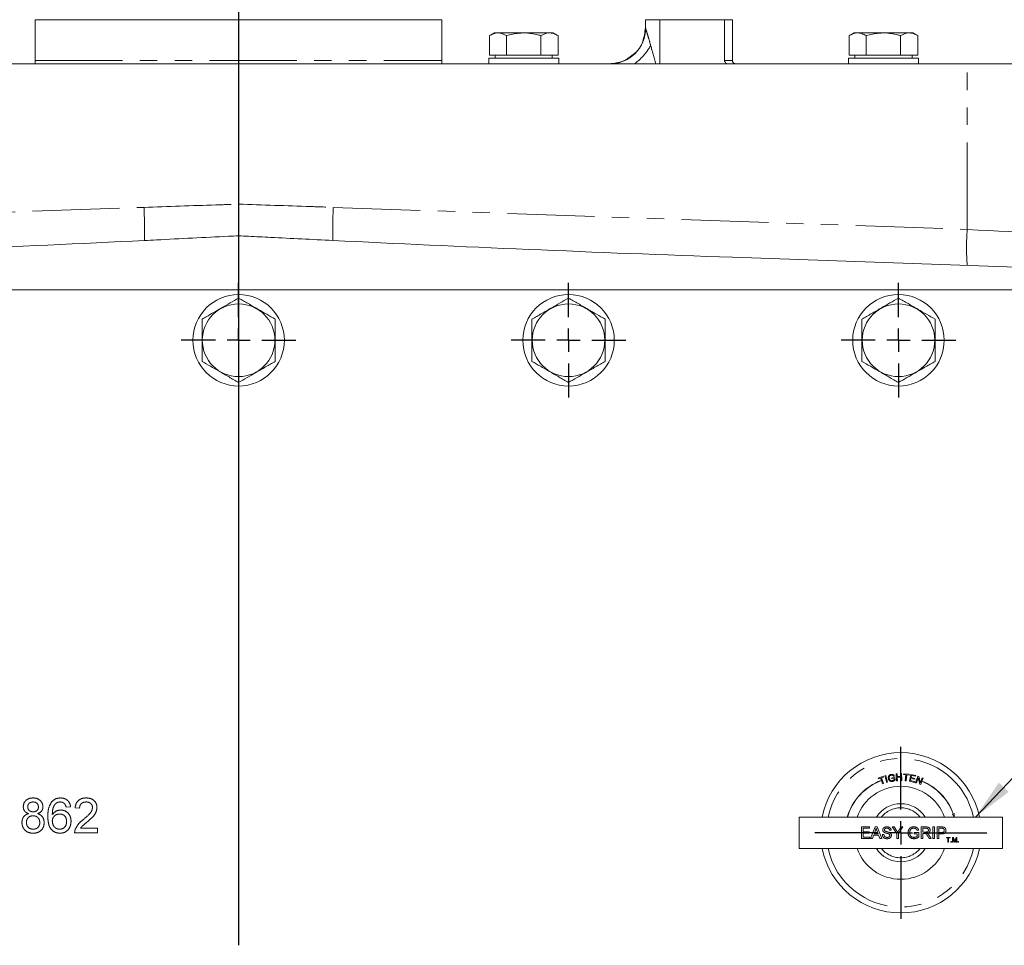
# Model space of a CAD drawing. Units: millimetres. Extents: x 11 to 1180, y 5 to 832.
# Drawn here: x 603 to 675, y 677 to 744 of the extents above; entities that cross this region are included whole.
import ezdxf

# ---------------------------------------------------------------- set-up
doc = ezdxf.new("R2010")
doc.units = ezdxf.units.MM
doc.linetypes.add('PHANTOM', pattern=[12.7, 6.35, -1.27, 1.27, -1.27, 1.27, -1.27])
doc.layers.add('SLD-0', color=7, linetype='Continuous')
doc.styles.add('SLDTEXTSTYLE0', font='TXT', dxfattribs={"width": 0.605})
doc.dimstyles.new('SLDDIMSTYLE0', dxfattribs={"dimtxt": 3, "dimasz": 3, "dimexe": 0, "dimexo": 0.0625, "dimgap": 0.75, "dimtad": 0, "dimdec": 1, "dimlfac": 3, "dimrnd": 1e-09, "dimzin": 12, "dimdsep": 46, "dimtxsty": 'SLDTEXTSTYLE0', "dimsah": 1, "dimcen": 0.09, "dimadec": 0, "dimazin": 0, "dimtfac": 1, "dimtdec": 3, "dimtofl": 0, "dimtmove": 0, "dimatfit": 3, "dimfxl": 0, "dimfrac": 2, "dimtolj": 1, "dimtzin": 12, "dimarcsym": 0})
doc.dimstyles.new('SLDDIMSTYLE4', dxfattribs={"dimtxt": 0, "dimasz": 3, "dimexe": 0, "dimexo": 0.0625, "dimgap": 0, "dimtad": 0, "dimtih": 1, "dimtoh": 1, "dimdec": 0, "dimrnd": 1e-09, "dimzin": 0, "dimdsep": 46, "dimtxsty": 'Standard', "dimsah": 1, "dimcen": 0.09, "dimadec": 0, "dimazin": 0, "dimtfac": 3, "dimtdec": 0, "dimtofl": 0, "dimtmove": 0, "dimatfit": 3, "dimfxl": 0, "dimfrac": 2, "dimtolj": 1, "dimtzin": 0, "dimarcsym": 0})

# ---------------------------------------------------------------- blocks, each defined once
blk = doc.blocks.new('*D139')
at = {"layer": 'SLD-0'}
for p, q in [((536.534, 713.861), (536.534, 818.338)), ((619.168, 798.955), (619.168, 818.338)), ((536.534, 815.163), (561.266, 815.163)), ((619.168, 815.163), (594.436, 815.163))]:
    blk.add_line(p, q, dxfattribs=at)
for points in [[(536.534, 815.163), (539.534, 814.701), (539.534, 815.624)], [(619.168, 815.163), (616.168, 815.624), (616.168, 814.701)]]:
    blk.add_solid(points, dxfattribs=at)
at = {"layer": 'SLD-0', "char_height": 3, "attachment_point": 1, "style": 'SLDTEXTSTYLE0'}
for s, insert in [('247.9', (572.698, 819.03)), ('FOR EYE BOLT', (563.25, 814.432))]:
    blk.add_mtext(s, dxfattribs=dict(at, insert=insert))
blk = doc.blocks.new('*D140')
at = {"layer": 'SLD-0'}
for p, q in [((619.168, 798.955), (619.168, 818.338)), ((701.803, 679.994), (701.803, 818.338)), ((619.168, 815.163), (643.9, 815.163)), ((701.803, 815.163), (677.071, 815.163))]:
    blk.add_line(p, q, dxfattribs=at)
for points in [[(619.168, 815.163), (622.168, 814.701), (622.168, 815.624)], [(701.803, 815.163), (698.803, 815.624), (698.803, 814.701)]]:
    blk.add_solid(points, dxfattribs=at)
at = {"layer": 'SLD-0', "char_height": 3, "attachment_point": 1, "style": 'SLDTEXTSTYLE0'}
for s, insert in [('247.9', (655.332, 819.03)), ('FOR EYE BOLT', (645.885, 814.432))]:
    blk.add_mtext(s, dxfattribs=dict(at, insert=insert))
blk = doc.blocks.new('SW_CENTERMARKSYMBOL_56')
at = {"layer": 'SLD-0', "color": 0}
for p, q in [((-72.136, 52.493), (-72.136, 54.98)), ((-48.091, 52.493), (-48.091, 54.98)), ((-24.045, 52.493), (-24.045, 54.98)), ((-72.136, 50.8), (-72.136, 51.647)), ((-48.091, 50.8), (-48.091, 51.647)), ((-24.045, 50.8), (-24.045, 51.647)), ((-73.829, 50.8), (-76.316, 50.8)), ((-72.136, 50.8), (-72.983, 50.8)), ((-72.136, 50.8), (-72.136, 49.953)), ((-72.136, 50.8), (-71.289, 50.8)), ((-70.443, 50.8), (-67.956, 50.8)), ((-49.784, 50.8), (-52.271, 50.8)), ((-48.091, 50.8), (-48.937, 50.8)), ((-48.091, 50.8), (-48.091, 49.953)), ((-48.091, 50.8), (-47.244, 50.8)), ((-46.397, 50.8), (-43.911, 50.8)), ((-25.739, 50.8), (-28.225, 50.8)), ((-24.045, 50.8), (-24.892, 50.8)), ((-24.045, 50.8), (-24.045, 49.953)), ((-24.045, 50.8), (-23.199, 50.8)), ((-22.352, 50.8), (-19.865, 50.8)), ((-72.136, 49.107), (-72.136, 46.62)), ((-48.091, 49.107), (-48.091, 46.62)), ((-24.045, 49.107), (-24.045, 46.62)), ((-23.876, 16.595), (-23.876, 21.167)), ((-23.876, 14.901), (-23.876, 15.748)), ((-25.569, 14.901), (-30.141, 14.901)), ((-23.876, 14.901), (-24.723, 14.901)), ((-23.876, 14.901), (-23.876, 14.055)), ((-23.876, 14.901), (-23.029, 14.901)), ((-22.183, 14.901), (-17.611, 14.901)), ((-23.876, 13.208), (-23.876, 8.636))]:
    blk.add_line(p, q, dxfattribs=at)

msp = doc.modelspace()

# ---------------------------------------------------------------- linework, layer by layer
at = {"color": 7, "linetype": 'Continuous', "lineweight": 15}
for p, q in [((633.985015, 744.425675), (604.351682, 744.425675)), ((604.351682, 741.462341), (604.351682, 744.425675)), ((633.985015, 744.425675), (633.985015, 741.462341)), ((648.814924, 744.425675), (648.814924, 743.833008)), ((649.866382, 744.425675), (648.814924, 744.425675)), ((654.583516, 744.425675), (649.866382, 744.425675)), ((654.583516, 741.462341), (654.583516, 744.425675)), ((655.153798, 744.425675), (654.583516, 744.425675)), ((655.153798, 741.462341), (655.153798, 744.425675)), ((637.790107, 743.465008), (637.443697, 743.265008)), ((639.945548, 743.465008), (637.790107, 743.465008)), ((642.100989, 743.465008), (639.945548, 743.465008)), ((642.447399, 743.265008), (642.100989, 743.465008)), ((664.011376, 743.465008), (663.664964, 743.265008)), ((666.166814, 743.465008), (664.011376, 743.465008)), ((668.322257, 743.465008), (666.166814, 743.465008)), ((668.668665, 743.265008), (668.322257, 743.465008)), ((637.443697, 743.265008), (637.443697, 741.831675)), ((638.694622, 743.265008), (638.694622, 741.831675)), ((641.196474, 743.265008), (641.196474, 741.831675)), ((642.447399, 743.265008), (642.447399, 741.831675)), ((663.664964, 743.265008), (663.664964, 741.831675)), ((664.915892, 743.265008), (664.915892, 741.831675)), ((667.417742, 743.265008), (667.417742, 741.831675)), ((668.668665, 743.265008), (668.668665, 741.831675)), ((637.392848, 741.631675), (637.392848, 741.208341)), ((637.392848, 741.631675), (642.498249, 741.631675)), ((638.694622, 741.831675), (637.443697, 741.831675)), ((637.862215, 741.831675), (637.862215, 741.631675)), ((641.196474, 741.831675), (638.694622, 741.831675)), ((642.447399, 741.831675), (641.196474, 741.831675)), ((642.028883, 741.631675), (642.028883, 741.831675)), ((642.498249, 741.208341), (642.498249, 741.631675)), ((663.614116, 741.631675), (663.614116, 741.208341)), ((663.614116, 741.631675), (668.719517, 741.631675)), ((664.915892, 741.831675), (663.664964, 741.831675)), ((664.083483, 741.831675), (664.083483, 741.631675)), ((667.417742, 741.831675), (664.915892, 741.831675)), ((668.668665, 741.831675), (667.417742, 741.831675)), ((668.250151, 741.631675), (668.250151, 741.831675)), ((668.719517, 741.208341), (668.719517, 741.631675)), ((619.168348, 741.208341), (566.068483, 741.208341)), ((619.168348, 730.977888), (619.168348, 741.208341)), ((672.268214, 741.208341), (619.168348, 741.208341)), ((677.33435, 741.208341), (672.268214, 741.208341)), ((655.159103, 727.109074), (706.241138, 725.32525)), ((692.913013, 724.740675), (545.423684, 724.740675)), ((660.020016, 684.016006), (660.020016, 686.302008)), ((660.020016, 686.302008), (674.836682, 686.302008)), ((674.836682, 684.016006), (674.836682, 686.302008)), ((660.020016, 684.016006), (674.836682, 684.016006))]:
    msp.add_line(p, q, dxfattribs=at)
at = {"color": 8, "linetype": 'PHANTOM', "lineweight": 0}
for p, q in [((649.866382, 744.425675), (649.866382, 741.208341)), ((648.814924, 743.833008), (648.815542, 743.833008)), ((604.351682, 741.462341), (633.985015, 741.462341)), ((654.583516, 741.462341), (655.153798, 741.462341)), ((672.268214, 729.134678), (672.268214, 741.208341)), ((566.068483, 729.134678), (612.272026, 730.748141)), ((626.06467, 730.748141), (672.268214, 729.134678)), ((665.775629, 689.144062), (666.152559, 689.280526)), ((665.79588, 689.087889), (665.775629, 689.144062)), ((665.952595, 689.144673), (665.79588, 689.087889)), ((666.013069, 688.977641), (665.952595, 689.144673)), ((666.018831, 688.961721), (666.013069, 688.977641)), ((666.17281, 689.224354), (666.015483, 689.167367)), ((666.015483, 689.167367), (666.167311, 688.748004)), ((666.104423, 688.725309), (666.018831, 688.961721)), ((666.152559, 689.280526), (666.17281, 689.224354)), ((666.269955, 689.311064), (666.334065, 689.328265)), ((666.399908, 688.826165), (666.269955, 689.311064)), ((666.334065, 689.328265), (666.464018, 688.843361)), ((666.771697, 689.15938), (666.982956, 689.192863)), ((666.780856, 689.100868), (666.771697, 689.15938)), ((666.927494, 689.123866), (666.780856, 689.100868)), ((666.959039, 689.296456), (666.902052, 689.270811)), ((666.942047, 689.030957), (666.927494, 689.123866)), ((666.982956, 689.192863), (667.011958, 689.007756)), ((667.097342, 689.457602), (667.163896, 689.460652)), ((667.12024, 688.954077), (667.097342, 689.457602)), ((667.186794, 688.957132), (667.12024, 688.954077)), ((667.163896, 689.460652), (667.173259, 689.253873)), ((667.173259, 689.253873), (667.434993, 689.265779)), ((667.437739, 689.206349), (667.176005, 689.194442)), ((667.176005, 689.194442), (667.186794, 688.957132)), ((667.42563, 689.472558), (667.492283, 689.475612)), ((667.434993, 689.265779), (667.42563, 689.472558)), ((667.448528, 688.969038), (667.437739, 689.206349)), ((667.515181, 688.972087), (667.448528, 688.969038)), ((667.492283, 689.475612), (667.515181, 688.972087)), ((667.635036, 689.404459), (667.641547, 689.463379)), ((667.799381, 689.386345), (667.635036, 689.404459)), ((667.641547, 689.463379), (668.036895, 689.419723)), ((667.750838, 688.946423), (667.799381, 689.386345)), ((667.81678, 688.939096), (667.750838, 688.946423)), ((667.865323, 689.379018), (667.81678, 688.939096)), ((668.030383, 689.360804), (667.865323, 689.379018)), ((668.036895, 689.419723), (668.030383, 689.360804)), ((668.054553, 688.914191), (668.16049, 689.408349)), ((668.423342, 688.835121), (668.054553, 688.914191)), ((668.168428, 689.126672), (668.132402, 688.958458)), ((668.132402, 688.958458), (668.435859, 688.893429)), ((668.16049, 689.408349), (668.51778, 689.331722)), ((668.441864, 689.068056), (668.168428, 689.126672)), ((668.213305, 689.335999), (668.18084, 689.184677)), ((668.18084, 689.184677), (668.454277, 689.126061)), ((668.505263, 689.273414), (668.213305, 689.335999)), ((668.454277, 689.126061), (668.441864, 689.068056)), ((668.51778, 689.331722), (668.505263, 689.273414)), ((668.506321, 688.809411), (668.678703, 689.280268)), ((668.701502, 689.157542), (668.566055, 688.787532)), ((668.678703, 689.280268), (668.742614, 689.256863)), ((668.813439, 688.696962), (668.701502, 689.157542)), ((668.742614, 689.256863), (668.854651, 688.796591)), ((668.854651, 688.796591), (668.989998, 689.166294)), ((668.964736, 688.912254), (668.877345, 688.673557)), ((668.970562, 688.928169), (668.964736, 688.912254)), ((669.049732, 689.144414), (668.970562, 688.928169)), ((668.989998, 689.166294), (669.049732, 689.144414)), ((666.167311, 688.748004), (666.104423, 688.725309)), ((666.464018, 688.843361), (666.399908, 688.826165)), ((668.435859, 688.893429), (668.423342, 688.835121)), ((668.566055, 688.787532), (668.506321, 688.809411)), ((668.877345, 688.673557), (668.813439, 688.696962)), ((606.924245, 687.047727), (606.598604, 687.015163)), ((607.575528, 686.950035), (607.249887, 686.982599)), ((671.241772, 686.539279), (671.186042, 686.519108)), ((671.186042, 686.519108), (671.328303, 686.302008)), ((671.313422, 686.565212), (671.257697, 686.545041)), ((671.328303, 686.302008), (671.313422, 686.565212)), ((607.635567, 685.484649), (608.878092, 685.484649)), ((608.878092, 685.484649), (608.878092, 685.159009)), ((664.562709, 685.582341), (665.159714, 685.582341)), ((664.562709, 684.735672), (664.562709, 685.582341)), ((664.682107, 685.484649), (664.682107, 685.224137)), ((665.159714, 685.484649), (664.682107, 685.484649)), ((665.159714, 685.582341), (665.159714, 685.484649)), ((665.228404, 684.735672), (665.564564, 685.582341)), ((665.574061, 685.328272), (665.487391, 685.093881)), ((665.564564, 685.582341), (665.699231, 685.582341)), ((665.699231, 685.582341), (666.035386, 684.735672)), ((666.722792, 685.34354), (666.603389, 685.34354)), ((667.136458, 685.094388), (666.810818, 685.582341)), ((666.810818, 685.582341), (666.952101, 685.582341)), ((666.952101, 685.582341), (667.116277, 685.323523)), ((667.581501, 685.582341), (667.255861, 685.094388)), ((667.282489, 685.333194), (667.440223, 685.582341)), ((667.440223, 685.582341), (667.581501, 685.582341)), ((668.727857, 685.343709), (668.618636, 685.316232)), ((668.915443, 685.582341), (669.282806, 685.582341)), ((668.915443, 684.735672), (668.915443, 685.582341)), ((669.034846, 685.484649), (669.034846, 685.213279)), ((669.287217, 685.484649), (669.034846, 685.484649)), ((669.772965, 685.582341), (669.892363, 685.582341)), ((669.772965, 684.735672), (669.772965, 685.582341)), ((669.892363, 685.582341), (669.892363, 684.735672)), ((670.087752, 685.582341), (670.398804, 685.582341)), ((670.087752, 684.735672), (670.087752, 685.582341)), ((670.20715, 685.484649), (670.20715, 685.180715)), ((670.409319, 685.484649), (670.20715, 685.484649)), ((608.878092, 685.159009), (607.217323, 685.159009)), ((665.181425, 684.735672), (664.562709, 684.735672)), ((664.682107, 685.224137), (665.12715, 685.224137)), ((664.682107, 685.126445), (664.682107, 684.833369)), ((665.12715, 685.126445), (664.682107, 685.126445)), ((664.682107, 684.833369), (665.181425, 684.833369)), ((665.12715, 685.224137), (665.12715, 685.126445)), ((665.181425, 684.833369), (665.181425, 684.735672)), ((665.355098, 684.735672), (665.228404, 684.735672)), ((665.451434, 684.996189), (665.355098, 684.735672)), ((665.812355, 684.996189), (665.451434, 684.996189)), ((665.487391, 685.093881), (665.776399, 685.093881)), ((665.776399, 685.093881), (665.69414, 685.3164)), ((665.908691, 684.735672), (665.812355, 684.996189)), ((666.035386, 684.735672), (665.908691, 684.735672)), ((666.082364, 685.028753), (666.201767, 685.028753)), ((667.136458, 684.735672), (667.136458, 685.094388)), ((667.255861, 684.735672), (667.136458, 684.735672)), ((667.255861, 685.094388), (667.255861, 684.735672)), ((668.394419, 685.07217), (668.394419, 685.169862)), ((668.394419, 685.169862), (668.741765, 685.169862)), ((668.622367, 685.07217), (668.394419, 685.07217)), ((668.622367, 684.911725), (668.622367, 685.07217)), ((668.741765, 685.169862), (668.741765, 684.856605)), ((669.034846, 684.735672), (668.915443, 684.735672)), ((669.034846, 685.213279), (669.261607, 685.213279)), ((669.15713, 685.115587), (669.034846, 685.115587)), ((669.034846, 685.115587), (669.034846, 684.735672)), ((669.499221, 684.735672), (669.393725, 684.914437)), ((669.497184, 684.969392), (669.636093, 684.735672)), ((669.636093, 684.735672), (669.499221, 684.735672)), ((669.892363, 684.735672), (669.772965, 684.735672)), ((670.20715, 684.735672), (670.087752, 684.735672)), ((670.20715, 685.180715), (670.411355, 685.180715)), ((670.414579, 685.083023), (670.20715, 685.083023)), ((670.20715, 685.083023), (670.20715, 684.735672)), ((670.759615, 684.820341), (671.024469, 684.820341)), ((670.759615, 684.781265), (670.759615, 684.820341)), ((670.868165, 684.781265), (670.759615, 684.781265)), ((670.868165, 684.481677), (670.868165, 684.781265)), ((671.024469, 684.781265), (670.915924, 684.781265)), ((670.915924, 684.781265), (670.915924, 684.481677)), ((671.024469, 684.820341), (671.024469, 684.781265)), ((671.198147, 684.481677), (671.198147, 684.820341)), ((671.198147, 684.820341), (671.26999, 684.820341)), ((671.335729, 684.481677), (671.245905, 684.768236)), ((671.245905, 684.768236), (671.245905, 684.481677)), ((671.26999, 684.820341), (671.345703, 684.582692)), ((671.377586, 684.58676), (671.452554, 684.820341)), ((671.476028, 684.768236), (671.385663, 684.481677)), ((671.452554, 684.820341), (671.523787, 684.820341)), ((671.476028, 684.481677), (671.476028, 684.768236)), ((671.523787, 684.820341), (671.523787, 684.481677)), ((670.915924, 684.481677), (670.868165, 684.481677)), ((671.080914, 684.525094), (671.124336, 684.525094)), ((671.080914, 684.481677), (671.080914, 684.525094)), ((671.124336, 684.481677), (671.080914, 684.481677)), ((671.124336, 684.525094), (671.124336, 684.481677)), ((671.245905, 684.481677), (671.198147, 684.481677)), ((671.385663, 684.481677), (671.335729, 684.481677)), ((671.523787, 684.481677), (671.476028, 684.481677)), ((671.597597, 684.525094), (671.641019, 684.525094)), ((671.597597, 684.481677), (671.597597, 684.525094)), ((671.641019, 684.481677), (671.597597, 684.481677)), ((671.641019, 684.525094), (671.641019, 684.481677))]:
    msp.add_line(p, q, dxfattribs=at)
at = {"color": 8, "linetype": 'PHANTOM', "lineweight": 0, "flags": 128}
msp.add_lwpolyline([(672.268214, 729.134678), (673.06864, 729.09275), (673.845914, 729.052036), (674.581724, 729.013493), (675.258758, 728.97803), (675.861068, 728.94648), (676.374482, 728.919587), (676.786907, 728.897983), (677.08863, 728.882179), (677.272555, 728.872544), (677.33435, 728.869308)], dxfattribs=at)
at = {"color": 7, "linetype": 'Continuous', "lineweight": 15}
for centre, radius in [((619.168348, 721.057675), 3.333333), ((643.213682, 721.057675), 3.333333), ((667.259015, 721.057675), 3.333333), ((619.168348, 721.057675), 2.646189), ((643.213682, 721.057675), 2.646189), ((667.259015, 721.057675), 2.646189)]:
    msp.add_circle(centre, radius, dxfattribs=at)
at = {"color": 8, "linetype": 'PHANTOM', "lineweight": 0}
for centre, radius, start, end in [((646.227061, 743.812334), 2.604077, 270.46217967, 0.4548797), ((574.406299, 729.09631), 37.90174, 358.84310964, 2.49785213), ((663.930398, 729.09631), 37.90174, 177.50214787, 181.15689036), ((691.084363, 727.823144), 18.861803, 176.01278638, 183.98721362), ((667.428348, 685.159008), 5.418667, 12.17729779, 167.82270221), ((667.428348, 685.159008), 4.072467, 110.33596721, 163.78983692), ((667.428348, 685.159008), 4.055533, 110.33777633, 163.77945403), ((667.428348, 685.159008), 4.055533, 19.89775113, 67.73830973), ((667.428348, 685.159008), 4.072467, 19.89775113, 67.74726781), ((667.428348, 685.159008), 1.820333, 38.89587133, 141.10412867), ((667.428348, 685.159008), 5.418667, 192.17729779, 347.82270221), ((667.428348, 685.159008), 1.820333, 218.89587133, 321.10412867)]:
    msp.add_arc(centre, radius, start, end, dxfattribs=at)
at = {"color": 7, "linetype": 'Continuous', "lineweight": 15}
for centre, radius, start, end in [((646.190257, 743.833008), 2.624667, 270, 313.93216033), ((655.407798, 741.462341), 0.254, 180, 270), ((667.428348, 685.159008), 5.842, 11.28282429, 168.71717571), ((667.428348, 685.159008), 3.386667, 19.72463356, 160.27536644), ((667.428348, 685.159008), 2.116667, 90, 147.31636115), ((667.428348, 685.159008), 2.116667, 32.68363885, 90), ((667.428348, 685.159008), 5.842, 191.28282429, 348.71717571), ((667.428348, 685.159008), 3.386667, 199.72463356, 340.27536644), ((667.428348, 685.159008), 2.116667, 212.68363885, 327.31636115)]:
    msp.add_arc(centre, radius, start, end, dxfattribs=at)
at = {"color": 8, "linetype": 'PHANTOM', "lineweight": 0}
msp.add_ellipse((649.830923, 740.192341), major_axis=(-1.015467, 3.640655), ratio=0.009036433, start_param=4.992693759, end_param=5.406624512, dxfattribs=at)
at = {"color": 7, "linetype": 'Continuous', "lineweight": 15}
for centre, major_axis, start_param, end_param in [((583.085993, 729.732141), (-75.206377, -2.626265), 1.570796327, 1.968532734), ((655.250703, 729.732141), (-75.206377, 2.626265), 1.173059919, 1.570796327)]:
    msp.add_ellipse(centre, major_axis=major_axis, ratio=0.034878263, start_param=start_param, end_param=end_param, dxfattribs=at)
for points, knots in [([(638.694622, 743.265008), (638.586116, 743.32047), (638.36675, 743.432597), (637.941014, 743.49482), (637.636267, 743.353995), (637.443697, 743.265008)], [0, 0, 0, 0, 0.264861442, 0.535468298, 1, 1, 1, 1]), ([(641.196474, 743.265008), (641.091189, 743.293709), (640.782063, 743.377977), (640.25031, 743.463009), (639.508348, 743.464963), (638.995987, 743.339061), (638.694622, 743.265008)], [0, 0, 0, 0, 0.128994384, 0.378739112, 0.63458263, 1, 1, 1, 1]), ([(642.447399, 743.265008), (642.338892, 743.32047), (642.119525, 743.432596), (641.693793, 743.49482), (641.389044, 743.353995), (641.196474, 743.265008)], [0, 0, 0, 0, 0.264861683, 0.535468053, 1, 1, 1, 1]), ([(648.815542, 743.833008), (648.771166, 743.496465), (648.682415, 742.823379), (648.318625, 742.154833), (648.018979, 741.958011), (648.004708, 741.948637)], [0, 0, 0, 0, 0.487802994, 0.975606496, 1, 1, 1, 1]), ([(664.915892, 743.265008), (664.807385, 743.32047), (664.58802, 743.432595), (664.162274, 743.49482), (663.857531, 743.353995), (663.664964, 743.265008)], [0, 0, 0, 0, 0.264864477, 0.535466933, 1, 1, 1, 1]), ([(667.417742, 743.265008), (667.312456, 743.293709), (667.003329, 743.377976), (666.471578, 743.463009), (665.729617, 743.464962), (665.217256, 743.339061), (664.915892, 743.265008)], [0, 0, 0, 0, 0.128995397, 0.378739286, 0.634582444, 1, 1, 1, 1]), ([(668.668665, 743.265008), (668.56016, 743.32047), (668.340799, 743.432595), (667.915051, 743.49482), (667.610309, 743.353995), (667.417742, 743.265008)], [0, 0, 0, 0, 0.264863774, 0.535466489, 1, 1, 1, 1]), ([(604.351682, 741.208341), (604.351682, 741.211575), (604.351682, 741.218047), (604.351682, 741.268924), (604.351682, 741.342229), (604.351682, 741.411867), (604.351682, 741.451594), (604.351682, 741.462341)], [0, 0, 0, 0, 0.241756739, 0.483890173, 0.713785246, 0.922569625, 1, 1, 1, 1]), ([(633.985015, 741.462341), (633.985015, 741.435642), (633.985015, 741.382278), (633.985015, 741.310607), (633.985015, 741.253372), (633.985015, 741.215412), (633.985015, 741.210659), (633.985015, 741.208341)], [0, 0, 0, 0, 0.191349554, 0.382438209, 0.580564629, 0.795432366, 1, 1, 1, 1]), ([(654.843196, 741.208341), (654.813496, 741.211244), (654.754085, 741.217049), (654.675116, 741.262422), (654.616462, 741.328908), (654.587309, 741.400003), (654.58454, 741.445507), (654.583516, 741.462341)], [0, 0, 0, 0, 0.220915838, 0.441917254, 0.66055254, 0.874419532, 1, 1, 1, 1]), ([(619.168348, 728.675386), (619.168348, 728.700937), (619.168348, 728.871852), (619.168348, 729.308784), (619.168348, 730.092478), (619.168348, 730.682754), (619.168348, 730.977888)], [0, 0, 0, 0, 0.055328218, 0.370103495, 0.685056091, 1, 1, 1, 1]), ([(612.300312, 728.331067), (612.594152, 728.345653), (614.635618, 728.446986), (616.924971, 728.56161), (618.920426, 728.662812), (619.168348, 728.675386)], [0, 0, 0, 0, 0.128347765, 0.891702736, 1, 1, 1, 1]), ([(619.168348, 728.675386), (619.407603, 728.663251), (620.185034, 728.623821), (622.474343, 728.508311), (624.524464, 728.406299), (626.036384, 728.331067)], [0, 0, 0, 0, 0.10451116, 0.339596624, 1, 1, 1, 1]), ([(616.501681, 722.597275), (616.733129, 722.730902), (617.201042, 723.001052), (617.89432, 723.401316), (618.557047, 723.783942), (618.96334, 724.018515), (619.168348, 724.136876)], [0, 0, 0, 0, 0.2646045711, 0.5349467311, 0.7653426306, 1, 1, 1, 1]), ([(619.168348, 724.136876), (619.399796, 724.00325), (619.867709, 723.7331), (620.560986, 723.332836), (621.223714, 722.950211), (621.630007, 722.715637), (621.835015, 722.597275)], [0, 0, 0, 0, 0.264604335, 0.534946474, 0.765342384, 1, 1, 1, 1]), ([(640.547014, 722.597275), (640.778462, 722.730902), (641.246376, 723.001052), (641.939653, 723.401316), (642.602381, 723.783942), (643.008674, 724.018515), (643.213682, 724.136876)], [0, 0, 0, 0, 0.264604801, 0.534946916, 0.76534285, 1, 1, 1, 1]), ([(643.213682, 724.136876), (643.445129, 724.00325), (643.913044, 723.733101), (644.606321, 723.332836), (645.269048, 722.950211), (645.675341, 722.715637), (645.880349, 722.597275)], [0, 0, 0, 0, 0.264604607, 0.534946722, 0.765342656, 1, 1, 1, 1]), ([(664.592348, 722.597275), (664.823795, 722.730902), (665.291707, 723.001052), (665.984985, 723.401317), (666.647714, 723.783941), (667.054007, 724.018514), (667.259015, 724.136876)], [0, 0, 0, 0, 0.264604125, 0.534946237, 0.765342853, 1, 1, 1, 1]), ([(667.259015, 724.136876), (667.490462, 724.00325), (667.958375, 723.7331), (668.651652, 723.332836), (669.314381, 722.950212), (669.720674, 722.715637), (669.925682, 722.597275)], [0, 0, 0, 0, 0.264603931, 0.534946043, 0.765342659, 1, 1, 1, 1]), ([(616.501681, 719.518075), (616.501681, 719.647795), (616.501681, 720.028384), (616.501681, 720.68297), (616.501681, 721.596009), (616.501681, 722.226478), (616.501681, 722.597275)], [0, 0, 0, 0, 0.129132103, 0.378862444, 0.634691655, 1, 1, 1, 1]), ([(621.835015, 722.597275), (621.835015, 722.226477), (621.835015, 721.602513), (621.835015, 720.68978), (621.835015, 720.03482), (621.835015, 719.647793), (621.835015, 719.518075)], [0, 0, 0, 0, 0.365306836, 0.614724101, 0.870868431, 1, 1, 1, 1]), ([(640.547014, 719.518075), (640.547014, 719.647795), (640.547014, 720.028384), (640.547014, 720.68297), (640.547014, 721.596009), (640.547014, 722.226478), (640.547014, 722.597275)], [0, 0, 0, 0, 0.129132103, 0.378862444, 0.634691655, 1, 1, 1, 1]), ([(645.880349, 722.597275), (645.880349, 722.226477), (645.880349, 721.602513), (645.880349, 720.68978), (645.880349, 720.03482), (645.880349, 719.647793), (645.880349, 719.518075)], [0, 0, 0, 0, 0.365306836, 0.614724101, 0.870868431, 1, 1, 1, 1]), ([(664.592348, 719.518075), (664.592348, 719.647795), (664.592348, 720.028384), (664.592348, 720.68297), (664.592348, 721.596009), (664.592348, 722.226478), (664.592348, 722.597275)], [0, 0, 0, 0, 0.129132103, 0.378862444, 0.634691655, 1, 1, 1, 1]), ([(669.925682, 722.597275), (669.925682, 722.226477), (669.925682, 721.602513), (669.925682, 720.68978), (669.925682, 720.03482), (669.925682, 719.647793), (669.925682, 719.518075)], [0, 0, 0, 0, 0.365306836, 0.614724101, 0.870868431, 1, 1, 1, 1]), ([(619.168348, 717.978474), (618.936901, 718.1121), (618.468986, 718.382248), (617.775711, 718.782514), (617.112982, 719.165139), (616.70669, 719.399713), (616.501681, 719.518075)], [0, 0, 0, 0, 0.26460414, 0.534946476, 0.765342385, 1, 1, 1, 1]), ([(621.835015, 719.518075), (621.603568, 719.384448), (621.135654, 719.114298), (620.442377, 718.714033), (619.77965, 718.331407), (619.373356, 718.096835), (619.168348, 717.978474)], [0, 0, 0, 0, 0.26460457, 0.534946927, 0.765342825, 1, 1, 1, 1]), ([(643.213682, 717.978474), (642.982234, 718.1121), (642.514319, 718.382248), (641.821043, 718.782513), (641.158316, 719.16514), (640.752023, 719.399713), (640.547014, 719.518075)], [0, 0, 0, 0, 0.264604415, 0.534946732, 0.765341983, 1, 1, 1, 1]), ([(645.880349, 719.518075), (645.648901, 719.384448), (645.180987, 719.114298), (644.48771, 718.714033), (643.824982, 718.331407), (643.418689, 718.096835), (643.213682, 717.978474)], [0, 0, 0, 0, 0.2646047993, 0.5349471119, 0.7653430443, 1, 1, 1, 1]), ([(667.259015, 717.978474), (667.027568, 718.1121), (666.559654, 718.382248), (665.866378, 718.782514), (665.203648, 719.165138), (664.797355, 719.399713), (664.592348, 719.518075)], [0, 0, 0, 0, 0.264603736, 0.534946045, 0.76534266, 1, 1, 1, 1]), ([(669.925682, 719.518075), (669.694235, 719.384448), (669.226322, 719.114298), (668.533045, 718.714032), (667.870316, 718.331408), (667.464023, 718.096835), (667.259015, 717.978474)], [0, 0, 0, 0, 0.264604124, 0.5349464329, 0.7653430474, 1, 1, 1, 1])]:
    msp.add_open_spline(points, degree=3, knots=knots, dxfattribs=at)
at = {"color": 8, "linetype": 'PHANTOM', "lineweight": 0}
for points, knots in [([(648.815542, 743.833008), (648.817954, 743.82873), (648.822948, 743.819869), (648.851055, 743.736872), (648.916842, 743.523427), (649.040615, 743.104638), (649.145273, 742.741291), (649.206514, 742.528678)], [0, 0, 0, 0, 0.065371634, 0.13539129, 0.289048785, 0.583987123, 1, 1, 1, 1]), ([(648.038002, 741.208341), (648.180754, 741.329845), (648.478311, 741.583111), (648.883484, 742.039185), (649.098837, 742.365514), (649.206514, 742.528678)], [0, 0, 0, 0, 0.3155705929, 0.657785604, 1, 1, 1, 1]), ([(648.004708, 741.948637), (647.74702, 741.739993), (647.218079, 741.311721), (646.540137, 741.243385), (646.192473, 741.208341)], [0, 0, 0, 0, 0.4871768479, 1, 1, 1, 1]), ([(612.272026, 730.748141), (614.019713, 730.808109), (616.318412, 730.886984), (618.617293, 730.960311), (619.168348, 730.977888)], [0, 0, 0, 0, 0.7602940734, 1, 1, 1, 1]), ([(619.168348, 730.977888), (620.916151, 730.921402), (623.215002, 730.847107), (625.513667, 730.767277), (626.06467, 730.748141)], [0, 0, 0, 0, 0.760294074, 1, 1, 1, 1]), ([(666.522684, 689.113082), (666.520371, 689.151651), (666.515756, 689.228594), (666.561275, 689.331264), (666.643084, 689.391932), (666.702132, 689.405681), (666.731702, 689.412566)], [0, 0, 0, 0, 0.280378215, 0.559350775, 0.779327214, 1, 1, 1, 1]), ([(666.817593, 688.897442), (666.778942, 688.895154), (666.701826, 688.890587), (666.60188, 688.942119), (666.543506, 689.024622), (666.529629, 689.083575), (666.522684, 689.113082)], [0, 0, 0, 0, 0.280154119, 0.558965153, 0.779249287, 1, 1, 1, 1]), ([(666.59341, 689.231124), (666.590071, 689.211909), (666.584107, 689.17758), (666.588231, 689.14304), (666.590047, 689.127834)], [0, 0, 0, 0, 0.559745219, 1, 1, 1, 1]), ([(666.590047, 689.127834), (666.596221, 689.099291), (666.608521, 689.042431), (666.663445, 688.977503), (666.735988, 688.952161), (666.781619, 688.95503), (666.804465, 688.956466)], [0, 0, 0, 0, 0.280757993, 0.559270608, 0.779339389, 1, 1, 1, 1]), ([(666.740862, 689.355986), (666.72196, 689.35199), (666.6842, 689.344007), (666.638243, 689.314106), (666.607461, 689.274393), (666.598096, 689.245555), (666.59341, 689.231124)], [0, 0, 0, 0, 0.280326331, 0.560031782, 0.779836192, 1, 1, 1, 1]), ([(666.731702, 689.412566), (666.757685, 689.414819), (666.80957, 689.41932), (666.881404, 689.398086), (666.932087, 689.351795), (666.950044, 689.314926), (666.959039, 689.296456)], [0, 0, 0, 0, 0.280364477, 0.559873078, 0.779518045, 1, 1, 1, 1]), ([(666.902052, 689.270811), (666.893526, 689.287432), (666.876546, 689.320535), (666.819064, 689.359853), (666.770532, 689.357453), (666.740862, 689.355986)], [0, 0, 0, 0, 0.28158397, 0.560785917, 1, 1, 1, 1]), ([(666.804465, 688.956466), (666.833479, 688.964441), (666.885333, 688.978693), (666.924705, 689.014975), (666.942047, 689.030957)], [0, 0, 0, 0, 0.559524891, 1, 1, 1, 1]), ([(667.011958, 689.007756), (666.980688, 688.977892), (666.924843, 688.924561), (666.850366, 688.905729), (666.817593, 688.897442)], [0, 0, 0, 0, 0.559955287, 1, 1, 1, 1]), ([(603.472451, 687.058411), (603.48516, 687.159091), (603.510583, 687.3605), (603.710978, 687.575003), (603.947757, 687.685186), (604.105716, 687.694396), (604.184791, 687.699007)], [0, 0, 0, 0, 0.279272383, 0.558677345, 0.779073313, 1, 1, 1, 1]), ([(604.184791, 687.699007), (604.286778, 687.691183), (604.490387, 687.675563), (604.731497, 687.510764), (604.882085, 687.290103), (604.897542, 687.13022), (604.905271, 687.05027)], [0, 0, 0, 0, 0.280347513, 0.559693799, 0.779822795, 1, 1, 1, 1]), ([(605.540271, 687.41051), (605.644631, 687.504957), (605.831528, 687.674102), (606.080912, 687.691377), (606.191045, 687.699007)], [0, 0, 0, 0, 0.558378645, 1, 1, 1, 1]), ([(606.191045, 687.699007), (606.292849, 687.690719), (606.496126, 687.67417), (606.737705, 687.506933), (606.879492, 687.283202), (606.909318, 687.12627), (606.924245, 687.047727)], [0, 0, 0, 0, 0.280049204, 0.559188812, 0.779375473, 1, 1, 1, 1]), ([(607.249887, 686.982599), (607.268675, 687.09532), (607.306146, 687.320129), (607.524369, 687.569252), (607.796977, 687.684394), (607.974901, 687.694131), (608.063989, 687.699007)], [0, 0, 0, 0, 0.280235093, 0.558892022, 0.779131749, 1, 1, 1, 1]), ([(608.063989, 687.699007), (608.174814, 687.691322), (608.395942, 687.675988), (608.660562, 687.500072), (608.822005, 687.258481), (608.837685, 687.084754), (608.845528, 686.997862)], [0, 0, 0, 0, 0.280482468, 0.559643799, 0.779749809, 1, 1, 1, 1]), ([(603.857115, 686.552139), (603.797936, 686.576848), (603.679785, 686.62618), (603.550439, 686.755101), (603.482007, 686.907597), (603.475637, 687.00812), (603.472451, 687.058411)], [0, 0, 0, 0, 0.280310717, 0.559641101, 0.779693302, 1, 1, 1, 1]), ([(604.188862, 687.405931), (604.133559, 687.40244), (604.023224, 687.395477), (603.891129, 687.307421), (603.811292, 687.186677), (603.802492, 687.100147), (603.798092, 687.056886)], [0, 0, 0, 0, 0.280366407, 0.55936775, 0.779702591, 1, 1, 1, 1]), ([(603.798092, 687.056886), (603.803807, 686.999708), (603.815216, 686.885562), (603.921651, 686.756744), (604.057629, 686.696062), (604.147105, 686.691704), (604.191914, 686.689523)], [0, 0, 0, 0, 0.279937678, 0.558845859, 0.779076091, 1, 1, 1, 1]), ([(604.579631, 687.041622), (604.573102, 687.097893), (604.560048, 687.210389), (604.453953, 687.335679), (604.321281, 687.398303), (604.233036, 687.403386), (604.188862, 687.405931)], [0, 0, 0, 0, 0.2796872226, 0.5591449797, 0.7793166029, 1, 1, 1, 1]), ([(604.191914, 686.689523), (604.247406, 686.692898), (604.358055, 686.699629), (604.490716, 686.788435), (604.568122, 686.911329), (604.575794, 686.998184), (604.579631, 687.041622)], [0, 0, 0, 0, 0.2804750532, 0.5592586321, 0.7795722877, 1, 1, 1, 1]), ([(604.905271, 687.05027), (604.899775, 686.987694), (604.88879, 686.862631), (604.765986, 686.664763), (604.618677, 686.594831), (604.528748, 686.552139)], [0, 0, 0, 0, 0.280612237, 0.560833172, 1, 1, 1, 1]), ([(605.263476, 686.348107), (605.266827, 686.560627), (605.272797, 686.939183), (605.458723, 687.266811), (605.540271, 687.41051)], [0, 0, 0, 0, 0.5613946793, 1, 1, 1, 1]), ([(605.892371, 687.330625), (605.83047, 687.268876), (605.706568, 687.145276), (605.600553, 686.845204), (605.593458, 686.621699), (605.589117, 686.484979)], [0, 0, 0, 0, 0.279359753, 0.559178439, 1, 1, 1, 1]), ([(605.589117, 686.484979), (605.682212, 686.590637), (605.848861, 686.779777), (606.096852, 686.807529), (606.206309, 686.819779)], [0, 0, 0, 0, 0.558624305, 1, 1, 1, 1]), ([(606.169674, 687.405931), (606.115033, 687.40193), (606.01741, 687.394782), (605.930594, 687.350238), (605.892371, 687.330625)], [0, 0, 0, 0, 0.5597143634, 1, 1, 1, 1]), ([(606.481069, 687.275675), (606.429993, 687.317796), (606.338626, 687.393145), (606.221379, 687.402018), (606.169674, 687.405931)], [0, 0, 0, 0, 0.559006782, 1, 1, 1, 1]), ([(606.206309, 686.819779), (606.32285, 686.8042), (606.556155, 686.773012), (606.804688, 686.5421), (606.938843, 686.270428), (606.950816, 686.087206), (606.956809, 685.995496)], [0, 0, 0, 0, 0.279140328, 0.558814915, 0.779168918, 1, 1, 1, 1]), ([(606.598604, 687.015163), (606.585389, 687.06794), (606.561811, 687.162104), (606.505721, 687.240999), (606.481069, 687.275675)], [0, 0, 0, 0, 0.5604903641, 1, 1, 1, 1]), ([(608.056865, 687.405931), (607.986606, 687.400699), (607.846422, 687.390262), (607.677757, 687.276131), (607.587559, 687.115209), (607.579543, 687.005154), (607.575528, 686.950035)], [0, 0, 0, 0, 0.280409596, 0.559489977, 0.779377882, 1, 1, 1, 1]), ([(607.837058, 686.108963), (607.999409, 686.247823), (608.225412, 686.441124), (608.475044, 686.74321), (608.504972, 686.911128), (608.519887, 686.994808)], [0, 0, 0, 0, 0.561315036, 0.781387978, 1, 1, 1, 1]), ([(608.519887, 686.994808), (608.511304, 687.059756), (608.494124, 687.18976), (608.362222, 687.325553), (608.209842, 687.396826), (608.107898, 687.402893), (608.056865, 687.405931)], [0, 0, 0, 0, 0.279079319, 0.558611783, 0.779042405, 1, 1, 1, 1]), ([(608.845528, 686.997862), (608.828342, 686.876565), (608.793887, 686.633383), (608.520893, 686.281823), (608.285066, 686.079539), (608.14082, 685.955809)], [0, 0, 0, 0, 0.2787405736, 0.5588317787, 1, 1, 1, 1]), ([(603.374759, 685.906963), (603.380576, 685.988893), (603.392192, 686.152486), (603.508696, 686.356016), (603.673753, 686.491229), (603.79596, 686.531824), (603.857115, 686.552139)], [0, 0, 0, 0, 0.280189434, 0.559470061, 0.779549203, 1, 1, 1, 1]), ([(604.181738, 686.396442), (604.109387, 686.390484), (603.965007, 686.378594), (603.802036, 686.247532), (603.712772, 686.082565), (603.704525, 685.969601), (603.700399, 685.913073)], [0, 0, 0, 0, 0.280111045, 0.558978991, 0.779308578, 1, 1, 1, 1]), ([(604.677323, 685.902895), (604.670313, 685.97675), (604.65631, 686.124297), (604.525727, 686.294119), (604.355469, 686.384943), (604.239702, 686.392605), (604.181738, 686.396442)], [0, 0, 0, 0, 0.279966718, 0.559315997, 0.779349151, 1, 1, 1, 1]), ([(604.528748, 686.552139), (604.604014, 686.521181), (604.754367, 686.459339), (604.959264, 686.237194), (604.986413, 686.026667), (605.002964, 685.898316)], [0, 0, 0, 0, 0.281225686, 0.561787543, 1, 1, 1, 1]), ([(606.153901, 685.126445), (606.046905, 685.135928), (605.833079, 685.154877), (605.554959, 685.334402), (605.360065, 685.618419), (605.275819, 685.971706), (605.267593, 686.222548), (605.263476, 686.348107)], [0, 0, 0, 0, 0.186506213, 0.372722953, 0.558994031, 0.779253402, 1, 1, 1, 1]), ([(606.116249, 686.526702), (606.038245, 686.518297), (605.882276, 686.501489), (605.704354, 686.363065), (605.602153, 686.186237), (605.593466, 686.063535), (605.589117, 686.002112)], [0, 0, 0, 0, 0.279739335, 0.559338939, 0.779409111, 1, 1, 1, 1]), ([(606.631169, 685.985323), (606.625549, 686.064706), (606.614339, 686.223034), (606.484959, 686.413236), (606.302913, 686.514496), (606.17854, 686.522629), (606.116249, 686.526702)], [0, 0, 0, 0, 0.280454485, 0.559360847, 0.779310921, 1, 1, 1, 1]), ([(607.251413, 685.384921), (607.332872, 685.542731), (607.478763, 685.825363), (607.727296, 686.022084), (607.837058, 686.108963)], [0, 0, 0, 0, 0.558360824, 1, 1, 1, 1]), ([(604.188862, 685.126445), (604.069939, 685.136607), (603.832488, 685.156897), (603.558084, 685.361817), (603.39784, 685.627497), (603.382456, 685.813768), (603.374759, 685.906963)], [0, 0, 0, 0, 0.280130762, 0.559335015, 0.779525712, 1, 1, 1, 1]), ([(603.700399, 685.913073), (603.706972, 685.839528), (603.720056, 685.693117), (603.846025, 685.519195), (604.019248, 685.435966), (604.134004, 685.425004), (604.191405, 685.419521)], [0, 0, 0, 0, 0.280552705, 0.558517343, 0.779171357, 1, 1, 1, 1]), ([(605.002964, 685.898316), (604.989368, 685.78042), (604.962178, 685.544648), (604.73919, 685.28509), (604.466575, 685.144109), (604.281503, 685.132338), (604.188862, 685.126445)], [0, 0, 0, 0, 0.279534039, 0.559024151, 0.779261275, 1, 1, 1, 1]), ([(604.191405, 685.419521), (604.264157, 685.425241), (604.40932, 685.436652), (604.575577, 685.565873), (604.664911, 685.73244), (604.673183, 685.846037), (604.677323, 685.902895)], [0, 0, 0, 0, 0.280192202, 0.559073025, 0.779303926, 1, 1, 1, 1]), ([(605.589117, 686.002112), (605.598649, 685.919453), (605.6177, 685.754249), (605.748654, 685.554912), (605.932948, 685.436239), (606.06359, 685.425097), (606.128969, 685.419521)], [0, 0, 0, 0, 0.280079236, 0.559770563, 0.779687567, 1, 1, 1, 1]), ([(606.128969, 685.419521), (606.209064, 685.428619), (606.369132, 685.4468), (606.539457, 685.607314), (606.620826, 685.797526), (606.627718, 685.922667), (606.631169, 685.985323)], [0, 0, 0, 0, 0.279488792, 0.558551764, 0.778974081, 1, 1, 1, 1]), ([(606.956809, 685.995496), (606.944061, 685.871853), (606.918595, 685.624876), (606.722117, 685.32709), (606.446015, 685.152529), (606.251308, 685.135143), (606.153901, 685.126445)], [0, 0, 0, 0, 0.280229327, 0.559761238, 0.77975948, 1, 1, 1, 1]), ([(607.217323, 685.159009), (607.218235, 685.202059), (607.219865, 685.27894), (607.241773, 685.352536), (607.251413, 685.384921)], [0, 0, 0, 0, 0.5599616851, 1, 1, 1, 1]), ([(608.14082, 685.955809), (608.038479, 685.87613), (607.85593, 685.734004), (607.702834, 685.560767), (607.635567, 685.484649)], [0, 0, 0, 0, 0.56062059, 1, 1, 1, 1]), ([(665.631897, 685.484649), (665.623824, 685.454433), (665.609406, 685.400467), (665.584862, 685.350334), (665.574061, 685.328272)], [0, 0, 0, 0, 0.559907045, 1, 1, 1, 1]), ([(665.69414, 685.3164), (665.682484, 685.347793), (665.661671, 685.403852), (665.640995, 685.459962), (665.631897, 685.484649)], [0, 0, 0, 0, 0.560004271, 1, 1, 1, 1]), ([(666.114928, 685.361347), (666.117766, 685.387431), (666.123441, 685.439605), (666.165649, 685.508057), (666.257348, 685.578659), (666.346407, 685.587203), (666.408854, 685.593194)], [0, 0, 0, 0, 0.187033217, 0.374116685, 0.561143402, 1, 1, 1, 1]), ([(666.239929, 685.178341), (666.220911, 685.189133), (666.182915, 685.210693), (666.128445, 685.270161), (666.120045, 685.326828), (666.114928, 685.361347)], [0, 0, 0, 0, 0.281438383, 0.56227554, 1, 1, 1, 1]), ([(666.413602, 685.495502), (666.390556, 685.494676), (666.344606, 685.493029), (666.283459, 685.469323), (666.241775, 685.423508), (666.236811, 685.387255), (666.234331, 685.36915)], [0, 0, 0, 0, 0.281281447, 0.560821788, 0.780681859, 1, 1, 1, 1]), ([(666.234331, 685.36915), (666.235788, 685.353365), (666.238392, 685.325159), (666.25665, 685.30377), (666.26469, 685.294352)], [0, 0, 0, 0, 0.559624561, 1, 1, 1, 1]), ([(666.408854, 685.593194), (666.450816, 685.590556), (666.534526, 685.585294), (666.642861, 685.53207), (666.70917, 685.442123), (666.718248, 685.376421), (666.722792, 685.34354)], [0, 0, 0, 0, 0.280795589, 0.560156399, 0.77988191, 1, 1, 1, 1]), ([(666.603389, 685.34354), (666.598837, 685.368845), (666.589766, 685.419283), (666.521475, 685.488505), (666.454542, 685.492847), (666.413602, 685.495502)], [0, 0, 0, 0, 0.281094487, 0.560285447, 1, 1, 1, 1]), ([(667.116277, 685.323523), (667.131251, 685.30002), (667.157991, 685.258051), (667.184616, 685.216008), (667.196331, 685.197509)], [0, 0, 0, 0, 0.5600025619, 1, 1, 1, 1]), ([(667.196331, 685.197509), (667.212452, 685.222811), (667.241242, 685.267995), (667.269885, 685.313272), (667.282489, 685.333194)], [0, 0, 0, 0, 0.559987468, 1, 1, 1, 1]), ([(667.960229, 685.154936), (667.966458, 685.21902), (667.978885, 685.34687), (668.080653, 685.504048), (668.231317, 685.582214), (668.332083, 685.589531), (668.382542, 685.593194)], [0, 0, 0, 0, 0.280348004, 0.559313069, 0.779323094, 1, 1, 1, 1]), ([(668.111177, 685.328272), (668.10092, 685.297516), (668.082597, 685.242574), (668.080538, 685.184787), (668.079632, 685.159347)], [0, 0, 0, 0, 0.559770714, 1, 1, 1, 1]), ([(668.380337, 685.495502), (668.34867, 685.493773), (668.285403, 685.490319), (668.203484, 685.452687), (668.144496, 685.395074), (668.122288, 685.350548), (668.111177, 685.328272)], [0, 0, 0, 0, 0.280275088, 0.559956385, 0.779841946, 1, 1, 1, 1]), ([(668.618636, 685.316232), (668.609205, 685.345315), (668.590419, 685.403241), (668.507799, 685.481831), (668.428691, 685.490316), (668.380337, 685.495502)], [0, 0, 0, 0, 0.281609041, 0.56088987, 1, 1, 1, 1]), ([(668.382542, 685.593194), (668.425963, 685.590231), (668.512658, 685.584316), (668.625684, 685.531049), (668.697574, 685.441874), (668.717749, 685.376476), (668.727857, 685.343709)], [0, 0, 0, 0, 0.280406509, 0.559859752, 0.779471988, 1, 1, 1, 1]), ([(669.261607, 685.213279), (669.286241, 685.21375), (669.335258, 685.214685), (669.403087, 685.238544), (669.440805, 685.293515), (669.44515, 685.332162), (669.447325, 685.351508)], [0, 0, 0, 0, 0.281560325, 0.560239252, 0.779873503, 1, 1, 1, 1]), ([(669.282806, 685.582341), (669.321841, 685.581929), (669.399337, 685.581109), (669.503639, 685.534952), (669.55748, 685.445635), (669.56364, 685.3846), (669.566723, 685.354056)], [0, 0, 0, 0, 0.281667131, 0.559203648, 0.779412873, 1, 1, 1, 1]), ([(669.447325, 685.351508), (669.444745, 685.373645), (669.439593, 685.417855), (669.380735, 685.478913), (669.322702, 685.482473), (669.287217, 685.484649)], [0, 0, 0, 0, 0.280414253, 0.55999876, 1, 1, 1, 1]), ([(669.566723, 685.354056), (669.563222, 685.321009), (669.556226, 685.254978), (669.478212, 685.157259), (669.393757, 685.13813), (669.342167, 685.126445)], [0, 0, 0, 0, 0.280522108, 0.560507653, 1, 1, 1, 1]), ([(670.398804, 685.582341), (670.422332, 685.582246), (670.464338, 685.582075), (670.505989, 685.576723), (670.524311, 685.574369)], [0, 0, 0, 0, 0.560107272, 1, 1, 1, 1]), ([(670.506842, 685.477189), (670.488745, 685.479914), (670.456406, 685.484784), (670.423716, 685.48469), (670.409319, 685.484649)], [0, 0, 0, 0, 0.559574026, 1, 1, 1, 1]), ([(670.411355, 685.180715), (670.437306, 685.181619), (670.488925, 685.183416), (670.558476, 685.214056), (670.593733, 685.274327), (670.596524, 685.315123), (670.597923, 685.335568)], [0, 0, 0, 0, 0.281407175, 0.559747095, 0.779357461, 1, 1, 1, 1]), ([(670.717321, 685.338961), (670.712819, 685.296598), (670.703845, 685.212146), (670.595821, 685.089934), (670.483399, 685.085647), (670.414579, 685.083023)], [0, 0, 0, 0, 0.280756283, 0.559709894, 1, 1, 1, 1]), ([(670.597923, 685.335568), (670.596851, 685.352499), (670.594707, 685.386333), (670.573864, 685.429439), (670.54398, 685.462121), (670.519218, 685.472168), (670.506842, 685.477189)], [0, 0, 0, 0, 0.28025299, 0.5600733, 0.780131595, 1, 1, 1, 1]), ([(670.524311, 685.574369), (670.554997, 685.566881), (670.616245, 685.551936), (670.67926, 685.486819), (670.712073, 685.412635), (670.715571, 685.363524), (670.717321, 685.338961)], [0, 0, 0, 0, 0.280019196, 0.558915759, 0.779392635, 1, 1, 1, 1]), ([(666.437007, 684.724819), (666.387638, 684.727336), (666.289263, 684.732352), (666.165415, 684.803194), (666.095626, 684.913091), (666.086787, 684.99018), (666.082364, 685.028753)], [0, 0, 0, 0, 0.280811035, 0.559557545, 0.779616194, 1, 1, 1, 1]), ([(666.201767, 685.028753), (666.206583, 684.996454), (666.216169, 684.932154), (666.278922, 684.861749), (666.355756, 684.827807), (666.40641, 684.824277), (666.431752, 684.822511)], [0, 0, 0, 0, 0.280633196, 0.558676385, 0.77920321, 1, 1, 1, 1]), ([(666.534873, 685.084553), (666.501437, 685.09529), (666.446353, 685.112978), (666.368248, 685.132645), (666.302624, 685.151482), (666.260823, 685.16939), (666.239929, 685.178341)], [0, 0, 0, 0, 0.339938262, 0.56002672, 0.780086603, 1, 1, 1, 1]), ([(666.26469, 685.294352), (666.325935, 685.271065), (666.43562, 685.22936), (666.547998, 685.195617), (666.597627, 685.180715)], [0, 0, 0, 0, 0.558375417, 1, 1, 1, 1]), ([(666.431752, 684.822511), (666.457145, 684.824113), (666.507838, 684.827309), (666.573324, 684.858424), (666.616482, 684.910569), (666.622228, 684.950353), (666.6251, 684.970236)], [0, 0, 0, 0, 0.280917897, 0.560805486, 0.780501812, 1, 1, 1, 1]), ([(666.744503, 684.976003), (666.737722, 684.934768), (666.724156, 684.852268), (666.609352, 684.744636), (666.502369, 684.732335), (666.437007, 684.724819)], [0, 0, 0, 0, 0.279939363, 0.560071433, 1, 1, 1, 1]), ([(666.6251, 684.970236), (666.62373, 684.984838), (666.620993, 685.014032), (666.589973, 685.05857), (666.555775, 685.074696), (666.534873, 685.084553)], [0, 0, 0, 0, 0.280086462, 0.559978065, 1, 1, 1, 1]), ([(666.597627, 685.180715), (666.620043, 685.169357), (666.664808, 685.146676), (666.713369, 685.094665), (666.740475, 685.035114), (666.743159, 684.995713), (666.744503, 684.976003)], [0, 0, 0, 0, 0.280368104, 0.559898318, 0.779849372, 1, 1, 1, 1]), ([(668.391871, 684.724819), (668.327619, 684.730999), (668.199433, 684.743327), (668.04757, 684.853164), (667.972074, 685.003882), (667.96418, 685.10455), (667.960229, 685.154936)], [0, 0, 0, 0, 0.280198136, 0.559015839, 0.779280336, 1, 1, 1, 1]), ([(668.079632, 685.159347), (668.082233, 685.111299), (668.087415, 685.015567), (668.158204, 684.894693), (668.269276, 684.833368), (668.344304, 684.826133), (668.381867, 684.822511)], [0, 0, 0, 0, 0.280804748, 0.559483869, 0.779457296, 1, 1, 1, 1]), ([(668.381867, 684.822511), (668.430946, 684.828402), (668.518676, 684.838931), (668.590655, 684.889462), (668.622367, 684.911725)], [0, 0, 0, 0, 0.5594241164, 1, 1, 1, 1]), ([(668.741765, 684.856605), (668.682302, 684.815456), (668.576104, 684.741966), (668.448171, 684.730059), (668.391871, 684.724819)], [0, 0, 0, 0, 0.559919986, 1, 1, 1, 1]), ([(669.215979, 685.111688), (669.205038, 685.113097), (669.185496, 685.115614), (669.165799, 685.115595), (669.15713, 685.115587)], [0, 0, 0, 0, 0.559871828, 1, 1, 1, 1]), ([(669.393725, 684.914437), (669.367668, 684.957741), (669.331398, 685.018019), (669.272441, 685.089591), (669.234784, 685.104329), (669.215979, 685.111688)], [0, 0, 0, 0, 0.5608817208, 0.7807144534, 1, 1, 1, 1]), ([(669.342167, 685.126445), (669.355289, 685.119945), (669.378714, 685.108341), (669.399037, 685.091937), (669.407976, 685.084722)], [0, 0, 0, 0, 0.560133734, 1, 1, 1, 1]), ([(669.407976, 685.084722), (669.426889, 685.064924), (669.460675, 685.029557), (669.486025, 684.987782), (669.497184, 684.969392)], [0, 0, 0, 0, 0.559796557, 1, 1, 1, 1]), ([(671.345703, 684.582692), (671.348607, 684.573427), (671.353793, 684.55688), (671.358775, 684.540271), (671.360967, 684.532962)], [0, 0, 0, 0, 0.559949297, 1, 1, 1, 1]), ([(671.360967, 684.532962), (671.36401, 684.543022), (671.369445, 684.560988), (671.375099, 684.578885), (671.377586, 684.58676)], [0, 0, 0, 0, 0.559992085, 1, 1, 1, 1])]:
    msp.add_open_spline(points, degree=3, knots=knots, dxfattribs=at)
at = {"layer": 'SLD-0'}
msp.add_line((619.168348, 797.685009), (619.168348, 676.956392), dxfattribs=at)

# ---------------------------------------------------------------- block references
msp.add_blockref('SW_CENTERMARKSYMBOL_56', (691.304348, 670.257675), dxfattribs=at)

# ---------------------------------------------------------------- dimensions: what is measured, and where the dimension line sits
for p1, picture, middle in [((536.533682, 712.591008), '*D139', (577.851015, 815.162741)), ((701.803015, 678.724341), '*D140', (660.485682, 815.162741))]:
    dim = msp.add_linear_dim(base=(619.168348, 815.162741), p1=p1, p2=(619.168348, 797.685009), text='<>\\PFOR EYE BOLT', dimstyle='SLDDIMSTYLE0', dxfattribs=at)
    dim.commit()
    dim.dimension.update_dxf_attribs({"geometry": picture, "text_midpoint": middle, "dimtype": 160})

# ---------------------------------------------------------------- leaders
msp.add_leader([(672.868608, 686.302008), (716.321406, 732.034433), (719.321406, 732.034433)], dimstyle='SLDDIMSTYLE4', dxfattribs=at)

doc.saveas('drawing.dxf')
